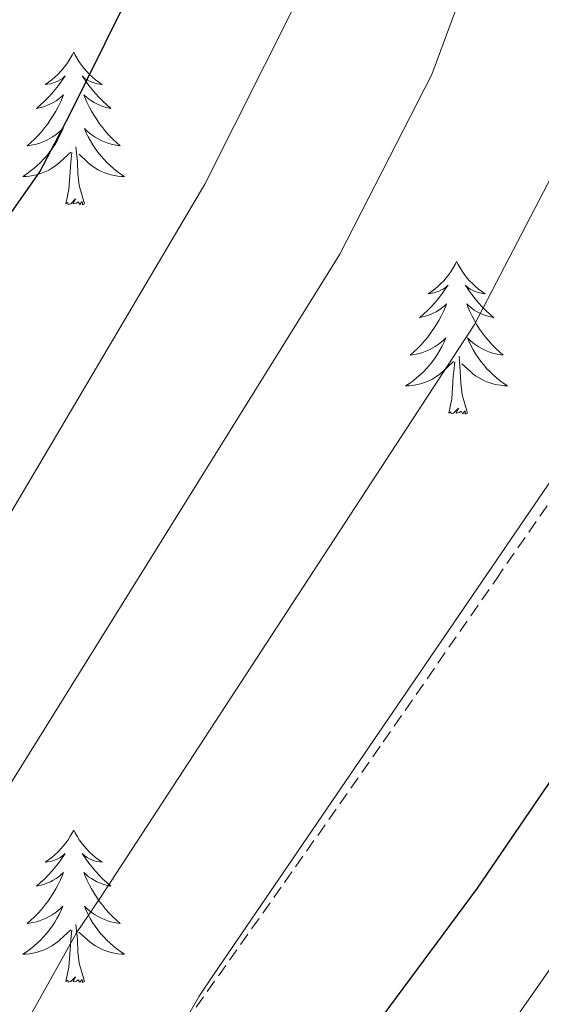
# Model space of a CAD drawing. Units: metres. Extents: x 626643 to 631153, y 4750028 to 4753081.
# Drawn here: x 627632 to 627672, y 4752052 to 4752129 of the extents above; entities that cross this region are included whole.
import ezdxf

# ---------------------------------------------------------------- set-up
doc = ezdxf.new("R2010")
doc.units = ezdxf.units.M
doc.header["$MEASUREMENT"] = 0
doc.linetypes.add('TRAZOSX2', pattern=[1.5, 1, -0.5])
for name, color, linetype, lineweight in [('Level 21', 19, 'Continuous', 0), ('Level 36', 19, 'Continuous', 40), ('Level 4', 36, 'Continuous', 30), ('Level 5', 36, 'Continuous', 0)]:
    doc.layers.add(name, color=color, linetype=linetype, lineweight=lineweight)

msp = doc.modelspace()

# ---------------------------------------------------------------- linework, layer by layer
at = {"layer": 'Level 21', "color": 19, "linetype": 'TRAZOSX2', "lineweight": 0}
msp.add_polyline3d([(627608.69, 4751958.35, 843.38), (627610.46, 4751964.44, 843.4), (627611.5, 4751971.53, 843.34), (627612.44, 4751978.64, 843.27), (627613.2, 4751985.53, 843.21), (627614.04, 4751992.4, 843.14), (627615.77, 4751999.38, 843.13), (627618.27, 4752006.16, 843.21), (627621.79, 4752014.8, 843.53), (627625.56, 4752023.32, 843.91), (627629.08, 4752030.7, 844.07), (627633.18, 4752037.78, 844.04), (627638.76, 4752044.04, 843.51), (627644.44, 4752050.19, 842.89), (627652.22, 4752061.16, 842.46), (627659.93, 4752072.15, 842.63), (627668.74, 4752084.85, 843.57), (627677.53, 4752097.55, 844.68)], dxfattribs=at)
at = {"layer": 'Level 36', "color": 92, "linetype": 'Continuous', "lineweight": 0}
for points in [[(627635.74, 4752126.06, 0.01), (627635.63, 4752125.84, 0.01), (627635.47, 4752125.57, 0.01), (627635.31, 4752125.3, 0.01), (627635.13, 4752125.04, 0.01), (627634.93, 4752124.79, 0.01), (627634.72, 4752124.56, 0.01), (627634.51, 4752124.33, 0.01), (627634.27, 4752124.11, 0.01), (627634.03, 4752123.91, 0.01), (627633.78, 4752123.72, 0.01), (627633.52, 4752123.54, 0.01), (627633.72, 4752123.57, 0.01), (627633.93, 4752123.6, 0.01), (627634.13, 4752123.66, 0.01), (627634.32, 4752123.73, 0.01), (627634.51, 4752123.81, 0.01), (627634.69, 4752123.91, 0.01), (627634.86, 4752124.02, 0.01), (627635.07, 4752124.21, 0.01), (627635.03, 4752124.15, 0.01), (627634.8, 4752123.81, 0.01), (627634.55, 4752123.47, 0.01), (627634.3, 4752123.14, 0.01), (627634.03, 4752122.83, 0.01), (627633.75, 4752122.52, 0.01), (627633.46, 4752122.23, 0.01), (627633.16, 4752121.95, 0.01), (627632.84, 4752121.67, 0.01), (627632.97, 4752121.7, 0.01), (627633.21, 4752121.75, 0.01), (627633.45, 4752121.83, 0.01), (627633.69, 4752121.92, 0.01), (627633.92, 4752122.02, 0.01), (627634.15, 4752122.14, 0.01), (627634.36, 4752122.27, 0.01), (627634.57, 4752122.41, 0.01), (627634.77, 4752122.57, 0.01), (627634.95, 4752122.74, 0.01), (627634.86, 4752122.52, 0.01), (627634.71, 4752122.16, 0.01), (627634.54, 4752121.8, 0.01), (627634.35, 4752121.46, 0.01), (627634.15, 4752121.12, 0.01), (627633.94, 4752120.79, 0.01), (627633.71, 4752120.46, 0.01), (627633.47, 4752120.15, 0.01), (627633.22, 4752119.85, 0.01), (627632.96, 4752119.56, 0.01), (627632.68, 4752119.27, 0.01), (627632.4, 4752119.01, 0.01), (627632.1, 4752118.75, 0.01), (627632.3, 4752118.77, 0.01), (627632.56, 4752118.82, 0.01), (627632.83, 4752118.88, 0.01), (627633.09, 4752118.96, 0.01), (627633.34, 4752119.05, 0.01), (627633.59, 4752119.16, 0.01), (627633.83, 4752119.29, 0.01), (627634.06, 4752119.42, 0.01), (627634.29, 4752119.57, 0.01), (627634.5, 4752119.74, 0.01), (627634.71, 4752119.91, 0.01), (627634.91, 4752120.1, 0.01), (627634.76, 4752119.77, 0.01)], [(627635.74, 4752126.06, 0.01), (627635.85, 4752125.84, 0.01), (627636.01, 4752125.57, 0.01), (627636.17, 4752125.3, 0.01), (627636.36, 4752125.04, 0.01), (627636.55, 4752124.79, 0.01), (627636.76, 4752124.56, 0.01), (627636.98, 4752124.33, 0.01), (627637.21, 4752124.11, 0.01), (627637.45, 4752123.91, 0.01), (627637.7, 4752123.72, 0.01), (627637.96, 4752123.54, 0.01), (627637.76, 4752123.57, 0.01), (627637.56, 4752123.6, 0.01), (627637.36, 4752123.66, 0.01), (627637.16, 4752123.73, 0.01), (627636.97, 4752123.81, 0.01), (627636.79, 4752123.91, 0.01), (627636.62, 4752124.02, 0.01), (627636.41, 4752124.21, 0.01), (627636.45, 4752124.15, 0.01), (627636.68, 4752123.81, 0.01), (627636.93, 4752123.47, 0.01), (627637.18, 4752123.14, 0.01), (627637.45, 4752122.83, 0.01), (627637.73, 4752122.52, 0.01), (627638.02, 4752122.23, 0.01), (627638.33, 4752121.95, 0.01), (627638.64, 4752121.67, 0.01), (627638.51, 4752121.7, 0.01), (627638.27, 4752121.75, 0.01), (627638.03, 4752121.83, 0.01), (627637.79, 4752121.92, 0.01), (627637.56, 4752122.02, 0.01), (627637.34, 4752122.14, 0.01), (627637.12, 4752122.27, 0.01), (627636.91, 4752122.41, 0.01), (627636.72, 4752122.57, 0.01), (627636.53, 4752122.74, 0.01), (627636.62, 4752122.52, 0.01), (627636.77, 4752122.16, 0.01), (627636.95, 4752121.8, 0.01), (627637.13, 4752121.46, 0.01), (627637.33, 4752121.12, 0.01), (627637.54, 4752120.79, 0.01), (627637.77, 4752120.46, 0.01), (627638.01, 4752120.15, 0.01), (627638.26, 4752119.85, 0.01), (627638.52, 4752119.56, 0.01), (627638.8, 4752119.27, 0.01), (627639.09, 4752119.01, 0.01), (627639.38, 4752118.75, 0.01), (627639.19, 4752118.77, 0.01), (627638.92, 4752118.82, 0.01), (627638.66, 4752118.88, 0.01), (627638.4, 4752118.96, 0.01), (627638.14, 4752119.05, 0.01), (627637.89, 4752119.16, 0.01), (627637.65, 4752119.29, 0.01), (627637.42, 4752119.42, 0.01), (627637.19, 4752119.57, 0.01), (627636.98, 4752119.74, 0.01), (627636.77, 4752119.91, 0.01), (627636.58, 4752120.1, 0.01), (627636.72, 4752119.77, 0.01)], [(627634.7616, 4752119.7705, 0.01), (627634.6115, 4752119.4505, 0.01), (627634.4415, 4752119.1406, 0.01), (627634.2614, 4752118.8306, 0.01), (627634.0613, 4752118.5407, 0.01), (627633.8512, 4752118.2507, 0.01), (627633.6311, 4752117.9708, 0.01), (627633.3911, 4752117.7009, 0.01), (627633.151, 4752117.4509, 0.01), (627632.8909, 4752117.201, 0.01), (627632.6208, 4752116.971, 0.01), (627632.3408, 4752116.7511, 0.01), (627632.0507, 4752116.5412, 0.01), (627631.7606, 4752116.3512, 0.01), (627632.0307, 4752116.3512, 0.01), (627632.2907, 4752116.3811, 0.01), (627632.5507, 4752116.4211, 0.01), (627632.8107, 4752116.481, 0.01), (627633.0707, 4752116.551, 0.01), (627633.3108, 4752116.6409, 0.01), (627633.5608, 4752116.7409, 0.01), (627633.8008, 4752116.8508, 0.01), (627634.0309, 4752116.9908, 0.01), (627634.2509, 4752117.1307, 0.01), (627634.461, 4752117.2907, 0.01), (627634.671, 4752117.4606, 0.01), (627635.5113, 4752118.2604, 0.01)], [(627636.7217, 4752119.7701, 0.01), (627636.8716, 4752119.4501, 0.01), (627637.0416, 4752119.1401, 0.01), (627637.2315, 4752118.83, 0.01), (627637.4214, 4752118.54, 0.01), (627637.6314, 4752118.25, 0.01), (627637.8513, 4752117.97, 0.01), (627638.0912, 4752117.6999, 0.01), (627638.3412, 4752117.4499, 0.01), (627638.5911, 4752117.1998, 0.01), (627638.8611, 4752116.9698, 0.01), (627639.141, 4752116.7498, 0.01), (627639.431, 4752116.5397, 0.01), (627639.721, 4752116.3497, 0.01), (627639.4609, 4752116.3497, 0.01), (627639.1909, 4752116.3798, 0.01), (627638.9309, 4752116.4198, 0.01), (627638.6709, 4752116.4799, 0.01), (627638.421, 4752116.5499, 0.01), (627638.171, 4752116.64, 0.01), (627637.921, 4752116.74, 0.01), (627637.691, 4752116.85, 0.01), (627637.451, 4752116.9901, 0.01), (627637.2311, 4752117.1301, 0.01), (627637.0211, 4752117.2902, 0.01), (627636.8211, 4752117.4602, 0.01), (627636.1613, 4752118.0803, 0.01)], [(627636.59, 4752114.21, 0.01), (627636.16, 4752115.65, 0.01), (627636.07, 4752116.55, 0.01), (627636.03, 4752117.5, 0.01), (627635.92, 4752118.67, 0.01)], [(627635.12, 4752114.21, 0.01), (627635.37, 4752115.33, 0.01), (627635.48, 4752117.07, 0.01), (627635.53, 4752117.5, 0.01), (627635.59, 4752118.23, 0.01)], [(627636.59, 4752114.21, 0.01), (627636.42, 4752114.14, 0.01), (627636.4, 4752114.38, 0.01), (627636.21, 4752114.16, 0.01), (627636.09, 4752114.36, 0.01), (627635.97, 4752114.25, 0.01), (627635.7, 4752114.2, 0.01), (627635.89, 4752114.59, 0.01), (627635.51, 4752114.21, 0.01), (627635.32, 4752114.16, 0.01), (627635.28, 4752114.32, 0.01), (627635.12, 4752114.21, 0.01)], [(627665.66, 4752109.7, 0.01), (627665.55, 4752109.48, 0.01), (627665.4, 4752109.21, 0.01), (627665.23, 4752108.94, 0.01), (627665.05, 4752108.68, 0.01), (627664.85, 4752108.43, 0.01), (627664.65, 4752108.2, 0.01), (627664.43, 4752107.97, 0.01), (627664.2, 4752107.75, 0.01), (627663.96, 4752107.55, 0.01), (627663.71, 4752107.36, 0.01), (627663.45, 4752107.18, 0.01), (627663.65, 4752107.21, 0.01), (627663.85, 4752107.24, 0.01), (627664.05, 4752107.3, 0.01), (627664.24, 4752107.37, 0.01), (627664.43, 4752107.45, 0.01), (627664.61, 4752107.55, 0.01), (627664.79, 4752107.66, 0.01), (627664.99, 4752107.85, 0.01), (627664.95, 4752107.79, 0.01), (627664.72, 4752107.45, 0.01), (627664.48, 4752107.11, 0.01), (627664.22, 4752106.78, 0.01), (627663.95, 4752106.47, 0.01), (627663.67, 4752106.16, 0.01), (627663.38, 4752105.87, 0.01), (627663.08, 4752105.59, 0.01), (627662.77, 4752105.31, 0.01), (627662.89, 4752105.34, 0.01), (627663.13, 4752105.39, 0.01), (627663.38, 4752105.47, 0.01), (627663.61, 4752105.56, 0.01), (627663.84, 4752105.66, 0.01), (627664.07, 4752105.78, 0.01), (627664.28, 4752105.91, 0.01), (627664.49, 4752106.05, 0.01), (627664.69, 4752106.21, 0.01), (627664.87, 4752106.38, 0.01), (627664.79, 4752106.16, 0.01), (627664.63, 4752105.8, 0.01), (627664.46, 4752105.44, 0.01), (627664.27, 4752105.1, 0.01), (627664.07, 4752104.76, 0.01), (627663.86, 4752104.43, 0.01), (627663.63, 4752104.1, 0.01), (627663.4, 4752103.79, 0.01), (627663.15, 4752103.49, 0.01), (627662.88, 4752103.2, 0.01), (627662.61, 4752102.91, 0.01), (627662.32, 4752102.65, 0.01), (627662.02, 4752102.39, 0.01), (627662.22, 4752102.41, 0.01), (627662.49, 4752102.46, 0.01), (627662.75, 4752102.52, 0.01), (627663.01, 4752102.6, 0.01), (627663.26, 4752102.69, 0.01), (627663.51, 4752102.8, 0.01), (627663.75, 4752102.93, 0.01), (627663.99, 4752103.06, 0.01), (627664.21, 4752103.21, 0.01), (627664.43, 4752103.38, 0.01), (627664.63, 4752103.55, 0.01), (627664.83, 4752103.74, 0.01), (627664.69, 4752103.41, 0.01)], [(627665.66, 4752109.7, 0.01), (627665.77, 4752109.48, 0.01), (627665.93, 4752109.21, 0.01), (627666.1, 4752108.94, 0.01), (627666.28, 4752108.68, 0.01), (627666.47, 4752108.43, 0.01), (627666.68, 4752108.2, 0.01), (627666.9, 4752107.97, 0.01), (627667.13, 4752107.75, 0.01), (627667.37, 4752107.55, 0.01), (627667.62, 4752107.36, 0.01), (627667.88, 4752107.18, 0.01), (627667.68, 4752107.21, 0.01), (627667.48, 4752107.24, 0.01), (627667.28, 4752107.3, 0.01), (627667.08, 4752107.37, 0.01), (627666.89, 4752107.45, 0.01), (627666.71, 4752107.55, 0.01), (627666.54, 4752107.66, 0.01), (627666.33, 4752107.85, 0.01), (627666.38, 4752107.79, 0.01), (627666.61, 4752107.44, 0.01), (627666.85, 4752107.11, 0.01), (627667.11, 4752106.78, 0.01), (627667.37, 4752106.47, 0.01), (627667.65, 4752106.16, 0.01), (627667.95, 4752105.87, 0.01), (627668.25, 4752105.58, 0.01), (627668.56, 4752105.31, 0.01), (627668.44, 4752105.34, 0.01), (627668.19, 4752105.39, 0.01), (627667.95, 4752105.47, 0.01), (627667.71, 4752105.55, 0.01), (627667.48, 4752105.66, 0.01), (627667.26, 4752105.78, 0.01), (627667.04, 4752105.91, 0.01), (627666.84, 4752106.05, 0.01), (627666.64, 4752106.21, 0.01), (627666.45, 4752106.38, 0.01), (627666.54, 4752106.16, 0.01), (627666.7, 4752105.8, 0.01), (627666.87, 4752105.44, 0.01), (627667.05, 4752105.09, 0.01), (627667.25, 4752104.75, 0.01), (627667.46, 4752104.42, 0.01), (627667.69, 4752104.1, 0.01), (627667.93, 4752103.79, 0.01), (627668.18, 4752103.49, 0.01), (627668.45, 4752103.19, 0.01), (627668.72, 4752102.91, 0.01), (627669.01, 4752102.64, 0.01), (627669.3, 4752102.39, 0.01), (627669.11, 4752102.41, 0.01), (627668.84, 4752102.46, 0.01), (627668.58, 4752102.52, 0.01), (627668.32, 4752102.6, 0.01), (627668.06, 4752102.69, 0.01), (627667.82, 4752102.8, 0.01), (627667.57, 4752102.93, 0.01), (627667.34, 4752103.06, 0.01), (627667.12, 4752103.21, 0.01), (627666.9, 4752103.38, 0.01), (627666.69, 4752103.55, 0.01), (627666.5, 4752103.74, 0.01), (627666.64, 4752103.41, 0.01)], [(627664.6886, 4752103.4054, 0.01), (627664.5285, 4752103.0854, 0.01), (627664.3585, 4752102.7755, 0.01), (627664.1784, 4752102.4655, 0.01), (627663.9783, 4752102.1756, 0.01), (627663.7682, 4752101.8856, 0.01), (627663.5481, 4752101.6057, 0.01), (627663.3081, 4752101.3358, 0.01), (627663.068, 4752101.0858, 0.01), (627662.8079, 4752100.8359, 0.01), (627662.5378, 4752100.6059, 0.01), (627662.2578, 4752100.386, 0.01), (627661.9677, 4752100.1761, 0.01), (627661.6776, 4752099.9861, 0.01), (627661.9477, 4752099.9861, 0.01), (627662.2077, 4752100.016, 0.01), (627662.4677, 4752100.056, 0.01), (627662.7277, 4752100.1159, 0.01), (627662.9877, 4752100.1859, 0.01), (627663.2378, 4752100.2758, 0.01), (627663.4778, 4752100.3758, 0.01), (627663.7179, 4752100.4857, 0.01), (627663.9479, 4752100.6257, 0.01), (627664.1679, 4752100.7656, 0.01), (627664.378, 4752100.9256, 0.01), (627664.588, 4752101.0955, 0.01), (627665.4283, 4752101.8953, 0.01)], [(627666.6387, 4752103.415, 0.01), (627666.7886, 4752103.095, 0.01), (627666.9586, 4752102.785, 0.01), (627667.1485, 4752102.4749, 0.01), (627667.3384, 4752102.1849, 0.01), (627667.5484, 4752101.8949, 0.01), (627667.7783, 4752101.6149, 0.01), (627668.0082, 4752101.3448, 0.01), (627668.2582, 4752101.0948, 0.01), (627668.5181, 4752100.8447, 0.01), (627668.7881, 4752100.6147, 0.01), (627669.058, 4752100.3847, 0.01), (627669.348, 4752100.1746, 0.01), (627669.638, 4752099.9846, 0.01), (627669.3779, 4752099.9946, 0.01), (627669.1079, 4752100.0247, 0.01), (627668.8479, 4752100.0647, 0.01), (627668.5879, 4752100.1248, 0.01), (627668.338, 4752100.1948, 0.01), (627668.088, 4752100.2749, 0.01), (627667.848, 4752100.3849, 0.01), (627667.608, 4752100.4949, 0.01), (627667.378, 4752100.635, 0.01), (627667.1481, 4752100.765, 0.01), (627666.9381, 4752100.9251, 0.01), (627666.7381, 4752101.0951, 0.01), (627666.0783, 4752101.7152, 0.01)], [(627665.04, 4752097.85, 0.01), (627665.29, 4752098.97, 0.01), (627665.4, 4752100.71, 0.01), (627665.45, 4752101.14, 0.01), (627665.51, 4752101.87, 0.01)], [(627666.51, 4752097.85, 0.01), (627666.09, 4752099.29, 0.01), (627665.99, 4752100.19, 0.01), (627665.95, 4752101.14, 0.01), (627665.85, 4752102.31, 0.01)], [(627666.51, 4752097.85, 0.01), (627666.34, 4752097.78, 0.01), (627666.32, 4752098.02, 0.01), (627666.13, 4752097.8, 0.01), (627666.01, 4752098, 0.01), (627665.89, 4752097.89, 0.01), (627665.62, 4752097.84, 0.01), (627665.81, 4752098.23, 0.01), (627665.43, 4752097.85, 0.01), (627665.24, 4752097.8, 0.01), (627665.2, 4752097.96, 0.01), (627665.04, 4752097.85, 0.01)], [(627635.74, 4752065.26, 0.01), (627635.63, 4752065.04, 0.01), (627635.47, 4752064.77, 0.01), (627635.31, 4752064.5, 0.01), (627635.12, 4752064.25, 0.01), (627634.93, 4752064, 0.01), (627634.72, 4752063.76, 0.01), (627634.5, 4752063.53, 0.01), (627634.27, 4752063.32, 0.01), (627634.03, 4752063.11, 0.01), (627633.78, 4752062.92, 0.01), (627633.52, 4752062.75, 0.01), (627633.72, 4752062.77, 0.01), (627633.93, 4752062.81, 0.01), (627634.12, 4752062.86, 0.01), (627634.32, 4752062.93, 0.01), (627634.51, 4752063.01, 0.01), (627634.69, 4752063.11, 0.01), (627634.86, 4752063.23, 0.01), (627635.07, 4752063.42, 0.01), (627635.03, 4752063.35, 0.01), (627634.8, 4752063.01, 0.01), (627634.55, 4752062.67, 0.01), (627634.3, 4752062.35, 0.01), (627634.03, 4752062.03, 0.01), (627633.75, 4752061.72, 0.01), (627633.46, 4752061.43, 0.01), (627633.15, 4752061.15, 0.01), (627632.84, 4752060.88, 0.01), (627632.97, 4752060.9, 0.01), (627633.21, 4752060.96, 0.01), (627633.45, 4752061.03, 0.01), (627633.69, 4752061.12, 0.01), (627633.92, 4752061.22, 0.01), (627634.14, 4752061.34, 0.01), (627634.36, 4752061.47, 0.01), (627634.57, 4752061.61, 0.01), (627634.76, 4752061.77, 0.01), (627634.95, 4752061.94, 0.01), (627634.86, 4752061.72, 0.01), (627634.71, 4752061.36, 0.01), (627634.54, 4752061.01, 0.01), (627634.35, 4752060.66, 0.01), (627634.15, 4752060.32, 0.01), (627633.94, 4752059.99, 0.01), (627633.71, 4752059.67, 0.01), (627633.47, 4752059.35, 0.01), (627633.22, 4752059.05, 0.01), (627632.96, 4752058.76, 0.01), (627632.68, 4752058.48, 0.01), (627632.4, 4752058.21, 0.01), (627632.1, 4752057.95, 0.01), (627632.29, 4752057.97, 0.01), (627632.56, 4752058.02, 0.01), (627632.83, 4752058.08, 0.01), (627633.08, 4752058.16, 0.01), (627633.34, 4752058.26, 0.01), (627633.59, 4752058.37, 0.01), (627633.83, 4752058.49, 0.01), (627634.06, 4752058.63, 0.01), (627634.29, 4752058.78, 0.01), (627634.5, 4752058.94, 0.01), (627634.71, 4752059.12, 0.01), (627634.9, 4752059.3, 0.01), (627634.76, 4752058.98, 0.01)], [(627635.74, 4752065.26, 0.01), (627635.85, 4752065.04, 0.01), (627636.01, 4752064.77, 0.01), (627636.17, 4752064.5, 0.01), (627636.36, 4752064.25, 0.01), (627636.55, 4752064, 0.01), (627636.76, 4752063.76, 0.01), (627636.98, 4752063.53, 0.01), (627637.21, 4752063.32, 0.01), (627637.45, 4752063.11, 0.01), (627637.7, 4752062.92, 0.01), (627637.96, 4752062.75, 0.01), (627637.76, 4752062.77, 0.01), (627637.55, 4752062.81, 0.01), (627637.36, 4752062.86, 0.01), (627637.16, 4752062.93, 0.01), (627636.97, 4752063.01, 0.01), (627636.79, 4752063.11, 0.01), (627636.62, 4752063.23, 0.01), (627636.41, 4752063.42, 0.01), (627636.45, 4752063.35, 0.01), (627636.68, 4752063.01, 0.01), (627636.93, 4752062.67, 0.01), (627637.18, 4752062.35, 0.01), (627637.45, 4752062.03, 0.01), (627637.73, 4752061.72, 0.01), (627638.02, 4752061.43, 0.01), (627638.33, 4752061.15, 0.01), (627638.64, 4752060.88, 0.01), (627638.51, 4752060.9, 0.01), (627638.27, 4752060.96, 0.01), (627638.03, 4752061.03, 0.01), (627637.79, 4752061.12, 0.01), (627637.56, 4752061.22, 0.01), (627637.34, 4752061.34, 0.01), (627637.12, 4752061.47, 0.01), (627636.91, 4752061.61, 0.01), (627636.72, 4752061.77, 0.01), (627636.53, 4752061.94, 0.01), (627636.62, 4752061.72, 0.01), (627636.77, 4752061.36, 0.01), (627636.94, 4752061.01, 0.01), (627637.13, 4752060.66, 0.01), (627637.33, 4752060.32, 0.01), (627637.54, 4752059.99, 0.01), (627637.77, 4752059.67, 0.01), (627638.01, 4752059.35, 0.01), (627638.26, 4752059.05, 0.01), (627638.52, 4752058.76, 0.01), (627638.8, 4752058.48, 0.01), (627639.08, 4752058.21, 0.01), (627639.38, 4752057.95, 0.01), (627639.19, 4752057.97, 0.01), (627638.92, 4752058.02, 0.01), (627638.65, 4752058.08, 0.01), (627638.4, 4752058.16, 0.01), (627638.14, 4752058.26, 0.01), (627637.89, 4752058.37, 0.01), (627637.65, 4752058.49, 0.01), (627637.42, 4752058.63, 0.01), (627637.19, 4752058.78, 0.01), (627636.98, 4752058.94, 0.01), (627636.77, 4752059.12, 0.01), (627636.58, 4752059.3, 0.01), (627636.72, 4752058.98, 0.01)], [(627634.7562, 4752058.9835, 0.01), (627634.6061, 4752058.6636, 0.01), (627634.436, 4752058.3436, 0.01), (627634.2559, 4752058.0437, 0.01), (627634.0558, 4752057.7437, 0.01), (627633.8458, 4752057.4538, 0.01), (627633.6257, 4752057.1739, 0.01), (627633.3856, 4752056.9139, 0.01), (627633.1455, 4752056.654, 0.01), (627632.8855, 4752056.404, 0.01), (627632.6154, 4752056.1741, 0.01), (627632.3353, 4752055.9542, 0.01), (627632.0452, 4752055.7442, 0.01), (627631.7552, 4752055.5543, 0.01), (627632.0252, 4752055.5643, 0.01), (627632.2852, 4752055.5842, 0.01), (627632.5452, 4752055.6241, 0.01), (627632.8053, 4752055.6841, 0.01), (627633.0553, 4752055.754, 0.01), (627633.3053, 4752055.844, 0.01), (627633.5554, 4752055.9439, 0.01), (627633.7954, 4752056.0639, 0.01), (627634.0254, 4752056.1938, 0.01), (627634.2455, 4752056.3338, 0.01), (627634.4555, 4752056.4937, 0.01), (627634.6556, 4752056.6637, 0.01), (627635.5058, 4752057.4635, 0.01)], [(627636.7163, 4752058.9832, 0.01), (627636.8662, 4752058.6631, 0.01), (627637.0361, 4752058.3431, 0.01), (627637.216, 4752058.0431, 0.01), (627637.416, 4752057.7431, 0.01), (627637.6259, 4752057.453, 0.01), (627637.8458, 4752057.173, 0.01), (627638.0858, 4752056.913, 0.01), (627638.3257, 4752056.6529, 0.01), (627638.5857, 4752056.4029, 0.01), (627638.8556, 4752056.1729, 0.01), (627639.1356, 4752055.9528, 0.01), (627639.4255, 4752055.7428, 0.01), (627639.7155, 4752055.5527, 0.01), (627639.4455, 4752055.5628, 0.01), (627639.1855, 4752055.5828, 0.01), (627638.9255, 4752055.6229, 0.01), (627638.6655, 4752055.6829, 0.01), (627638.4155, 4752055.753, 0.01), (627638.1655, 4752055.843, 0.01), (627637.9155, 4752055.9431, 0.01), (627637.6755, 4752056.0631, 0.01), (627637.4456, 4752056.1931, 0.01), (627637.2256, 4752056.3332, 0.01), (627637.0156, 4752056.4932, 0.01), (627636.8157, 4752056.6632, 0.01), (627636.1558, 4752057.2833, 0.01)], [(627636.59, 4752053.41, 0.01), (627636.16, 4752054.85, 0.01), (627636.07, 4752055.75, 0.01), (627636.03, 4752056.7, 0.01), (627635.92, 4752057.87, 0.01)], [(627635.12, 4752053.41, 0.01), (627635.37, 4752054.53, 0.01), (627635.48, 4752056.27, 0.01), (627635.53, 4752056.7, 0.01), (627635.59, 4752057.43, 0.01)], [(627636.59, 4752053.41, 0.01), (627636.42, 4752053.34, 0.01), (627636.4, 4752053.58, 0.01), (627636.21, 4752053.36, 0.01), (627636.09, 4752053.56, 0.01), (627635.97, 4752053.45, 0.01), (627635.69, 4752053.4, 0.01), (627635.89, 4752053.79, 0.01), (627635.51, 4752053.41, 0.01), (627635.32, 4752053.36, 0.01), (627635.28, 4752053.52, 0.01), (627635.12, 4752053.41, 0.01)]]:
    msp.add_polyline3d(points, dxfattribs=at)
at = {"layer": 'Level 4', "color": 36, "linetype": 'Continuous', "lineweight": 30}
for points in [[(627570.37, 4751948.15, 825.01), (627571.3, 4751965.11, 825.01), (627571.55, 4751966.49, 825.01), (627574.72, 4751983.03, 825.01), (627577.92, 4751998.46, 825.01), (627580.39, 4752014.2, 825.01), (627584.13, 4752026.71, 825.01), (627585.06, 4752028.7, 825.01), (627591.73, 4752041.95, 825.01), (627592.1, 4752043.99, 825.01), (627592.39, 4752044.78, 825.01), (627594.54, 4752048.87, 825.01), (627602.17, 4752062.55, 825.01), (627602.66, 4752063.21, 825.01), (627610, 4752076.19, 825.01), (627610.46, 4752077.29, 825.01), (627617.71, 4752090.95, 825.01), (627624.83, 4752105.09, 825.01), (627629.73, 4752112.1, 825.01), (627630.3, 4752112.72, 825.01), (627633.1, 4752116.72, 825.01), (627635.46, 4752121.25, 825.01), (627642.23, 4752134.94, 825.01)], [(627626.31, 4751952.57, 850.01), (627626.34, 4751968.22, 850.01), (627628.16, 4751984.5, 850.01), (627630.79, 4751995.16, 850.01), (627632.55, 4751999.77, 850.01), (627636.1, 4752009.04, 850.01), (627637.53, 4752012.09, 850.01), (627637.86, 4752013.13, 850.01), (627638.34, 4752014.17, 850.01), (627644.98, 4752027.9, 850.01), (627649, 4752034.14, 850.01), (627657.32, 4752047.24, 850.01), (627667.3, 4752060.72, 850.01), (627676.59, 4752074.33, 850.01)]]:
    msp.add_polyline3d(points, dxfattribs=at)
at = {"layer": 'Level 5', "color": 36, "linetype": 'Continuous', "lineweight": 0}
for points in [[(627581.66, 4751949.09, 830.01), (627582.3, 4751964.51, 830.01), (627585.15, 4751981.04, 830.01), (627588.13, 4751996.34, 830.01), (627591.27, 4752012.5, 830.01), (627594.67, 4752023.56, 830.01), (627601.79, 4752038.12, 830.01), (627608.79, 4752052.02, 830.01), (627616.77, 4752067.09, 830.01), (627620.19, 4752072.08, 830.01), (627645.99, 4752115.76, 830.01), (627652.97, 4752129.63, 830.01), (627658.86, 4752144.98, 830.01), (627661.14, 4752155.61, 830.01), (627664.73, 4752169.67, 830.01), (627668.92, 4752184.2, 830.01), (627673.75, 4752198.64, 830.01)], [(627592.83, 4751951.88, 835.01), (627593.31, 4751963.91, 835.01), (627595.58, 4751979.04, 835.01), (627598.35, 4751994.22, 835.01), (627602.16, 4752010.79, 835.01), (627605.21, 4752020.41, 835.01), (627611.36, 4752033.31, 835.01), (627618.22, 4752047.19, 835.01), (627626.36, 4752062.15, 835.01), (627629.01, 4752066.03, 835.01), (627656.53, 4752110.27, 835.01), (627663.72, 4752124.31, 835.01), (627669.73, 4752140.63, 835.01), (627671.9, 4752152.78, 835.01), (627674.61, 4752166.59, 835.01)], [(627603.99, 4751954.67, 840.01), (627604.31, 4751963.31, 840.01), (627606.01, 4751977.04, 840.01), (627608.56, 4751992.1, 840.01), (627613.04, 4752009.09, 840.01), (627615.75, 4752017.25, 840.01), (627620.93, 4752028.49, 840.01), (627627.64, 4752042.36, 840.01), (627635.95, 4752057.21, 840.01), (627637.84, 4752059.98, 840.01), (627667.06, 4752104.78, 840.01), (627674.46, 4752119, 840.01)], [(627615.16, 4751957.46, 845.01), (627615.32, 4751962.7, 845.01), (627616.45, 4751975.04, 845.01), (627618.78, 4751989.98, 845.01), (627623.93, 4752007.39, 845.01), (627626.29, 4752014.1, 845.01), (627630.49, 4752023.67, 845.01), (627637.07, 4752037.53, 845.01), (627645.55, 4752052.27, 845.01), (627646.66, 4752053.93, 845.01), (627677.6, 4752099.29, 845.01)], [(627634.05, 4751946.4, 855.01), (627634.38, 4751958.69, 855.01), (627635.58, 4751970.97, 855.01), (627636.66, 4751981.65, 855.01), (627638.14, 4751992.29, 855.01), (627640.03, 4752000.58, 855.01), (627643.45, 4752008.28, 855.01), (627648.29, 4752016.13, 855.01), (627653.12, 4752023.97, 855.01), (627656.53, 4752029.29, 855.01), (627664.7, 4752042.56, 855.01), (627673.94, 4752055.79, 855.01)]]:
    msp.add_polyline3d(points, dxfattribs=at)

doc.saveas('drawing.dxf')
